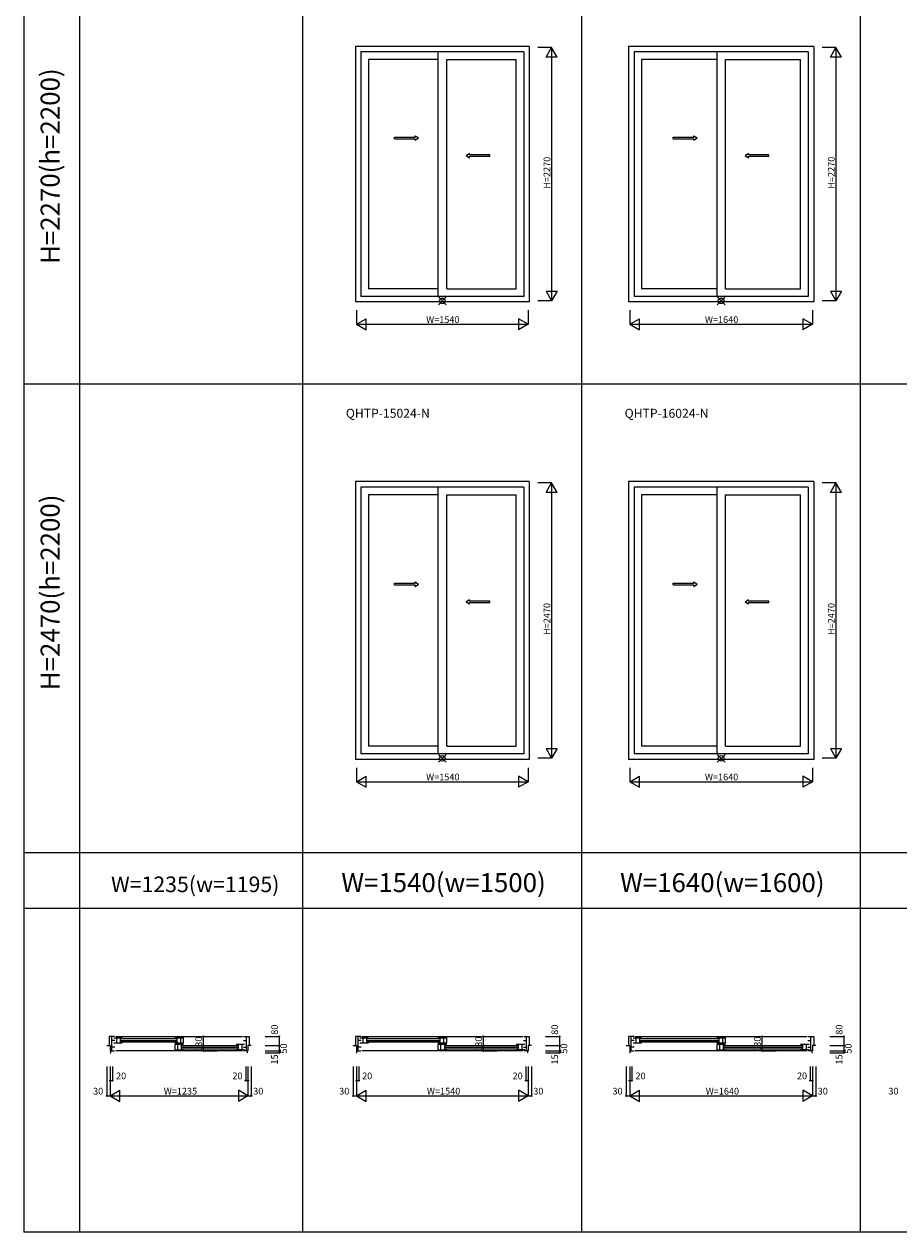
# Model space of a CAD drawing. Extents: x 0 to 27500, y 0 to 20000.
# Drawn here: x 0 to 7844, y 0 to 10825 of the extents above; entities that cross this region are included whole.
import ezdxf
from ezdxf.enums import TextEntityAlignment as Align

# ---------------------------------------------------------------- set-up
doc = ezdxf.new("R2010")
doc.units = 0
doc.layers.get('0').update_dxf_attribs({"linetype": 'CONTINUOUS'})
for name, color, linetype in [('YKK_A1', 4, 'CONTINUOUS'), ('YKK_A2', 3, 'CONTINUOUS'), ('YKK_B1', 4, 'CONTINUOUS'), ('YKK_B2', 5, 'CONTINUOUS'), ('YKK_C1', 4, 'CONTINUOUS'), ('YKK_C2', 5, 'CONTINUOUS'), ('YKK_F1', 7, 'CONTINUOUS'), ('YKK_IN', 1, 'CONTINUOUS'), ('YKK_N1', 2, 'CONTINUOUS'), ('YKK_Z1', 7, 'CONTINUOUS')]:
    doc.layers.add(name, color=color, linetype=linetype)
doc.styles.add('EXTFONT', font='txt.shx', dxfattribs={"height": 60, "bigfont": 'EXTFONT'})
doc.styles.get("Standard").update_dxf_attribs({"font": 'txt', "bigfont": 'BIGFONT'})

msp = doc.modelspace()

# ---------------------------------------------------------------- linework, layer by layer
at = {"layer": 'YKK_A1'}
for p, q in [((4530, 10625), (2970, 10625)), ((2970, 10625), (2970, 8335)), ((4530, 10625), (4530, 8335)), ((7080, 10625), (5420, 10625)), ((5420, 10625), (5420, 8335)), ((7080, 10625), (7080, 8335)), ((4481, 10576), (3019, 10576)), ((3019, 10576), (3019, 8384)), ((3711, 10507), (3087, 10507)), ((3087, 10507), (3087, 8454)), ((3711, 10576), (3711, 8384)), ((3789, 10507), (4413, 10507)), ((3789, 8454), (3789, 10507)), ((4413, 8454), (4413, 10507)), ((4481, 10576), (4481, 8384)), ((7031, 10576), (5469, 10576)), ((5469, 10576), (5469, 8384)), ((6211, 10507), (5537, 10507)), ((5537, 10507), (5537, 8454)), ((6211, 10576), (6211, 8384)), ((6289, 10507), (6963, 10507)), ((6289, 8454), (6289, 10507)), ((6963, 8454), (6963, 10507)), ((7031, 10576), (7031, 8384)), ((3711, 8454), (3087, 8454)), ((3789, 8454), (4413, 8454)), ((6211, 8454), (5537, 8454)), ((6289, 8454), (6963, 8454)), ((4481, 8384), (3019, 8384)), ((7031, 8384), (5469, 8384)), ((4530, 8335), (2970, 8335)), ((7080, 8335), (5420, 8335)), ((4530, 6725), (2970, 6725)), ((2970, 6725), (2970, 4235)), ((4530, 6725), (4530, 4235)), ((7080, 6725), (5420, 6725)), ((5420, 6725), (5420, 4235)), ((7080, 6725), (7080, 4235)), ((4481, 6676), (3019, 6676)), ((3019, 6676), (3019, 4284)), ((3711, 6607), (3087, 6607)), ((3087, 6607), (3087, 4354)), ((3711, 6676), (3711, 4284)), ((3789, 6607), (4413, 6607)), ((3789, 4354), (3789, 6607)), ((4413, 4354), (4413, 6607)), ((4481, 6676), (4481, 4284)), ((7031, 6676), (5469, 6676)), ((5469, 6676), (5469, 4284)), ((6211, 6607), (5537, 6607)), ((5537, 6607), (5537, 4354)), ((6211, 6676), (6211, 4284)), ((6289, 6607), (6963, 6607)), ((6289, 4354), (6289, 6607)), ((6963, 4354), (6963, 6607)), ((7031, 6676), (7031, 4284)), ((3711, 4354), (3087, 4354)), ((3789, 4354), (4413, 4354)), ((6211, 4354), (5537, 4354)), ((6289, 4354), (6963, 4354)), ((4530, 4235), (2970, 4235)), ((4481, 4284), (3019, 4284)), ((7080, 4235), (5420, 4235)), ((7031, 4284), (5469, 4284))]:
    msp.add_line(p, q, dxfattribs=at)
at = {"layer": 'YKK_A1', "linetype": 'Continuous', "ltscale": 0.5}
for p, q in [((3321, 9813), (3505, 9813)), ((3321, 9798), (3321, 9813)), ((3321, 9798), (3505, 9798)), ((3505, 9813), (3505, 9825)), ((3505, 9825), (3535, 9805)), ((3505, 9785), (3535, 9805)), ((3505, 9785), (3505, 9798)), ((5821, 9813), (6005, 9813)), ((5821, 9798), (5821, 9813)), ((5821, 9798), (6005, 9798)), ((6005, 9813), (6005, 9825)), ((6005, 9825), (6035, 9805)), ((6005, 9785), (6035, 9805)), ((6005, 9785), (6005, 9798)), ((3995, 9665), (3965, 9645)), ((3995, 9625), (3965, 9645)), ((3995, 9653), (3995, 9665)), ((4177, 9653), (3995, 9653)), ((3995, 9625), (3995, 9638)), ((4177, 9638), (3995, 9638)), ((4177, 9638), (4177, 9653)), ((6495, 9665), (6465, 9645)), ((6495, 9625), (6465, 9645)), ((6495, 9653), (6495, 9665)), ((6677, 9653), (6495, 9653)), ((6495, 9625), (6495, 9638)), ((6677, 9638), (6495, 9638)), ((6677, 9638), (6677, 9653)), ((3321, 5813), (3505, 5813)), ((3321, 5798), (3321, 5813)), ((3321, 5798), (3505, 5798)), ((3505, 5813), (3505, 5825)), ((3505, 5825), (3535, 5805)), ((3505, 5785), (3535, 5805)), ((3505, 5785), (3505, 5798)), ((5821, 5813), (6005, 5813)), ((5821, 5798), (5821, 5813)), ((5821, 5798), (6005, 5798)), ((6005, 5813), (6005, 5825)), ((6005, 5825), (6035, 5805)), ((6005, 5785), (6035, 5805)), ((6005, 5785), (6005, 5798)), ((3995, 5665), (3965, 5645)), ((3995, 5625), (3965, 5645)), ((3995, 5653), (3995, 5665)), ((4177, 5653), (3995, 5653)), ((3995, 5625), (3995, 5638)), ((4177, 5638), (3995, 5638)), ((4177, 5638), (4177, 5653)), ((6495, 5665), (6465, 5645)), ((6495, 5625), (6465, 5645)), ((6495, 5653), (6495, 5665)), ((6677, 5653), (6495, 5653)), ((6495, 5625), (6495, 5638)), ((6677, 5638), (6495, 5638)), ((6677, 5638), (6677, 5653))]:
    msp.add_line(p, q, dxfattribs=at)
at = {"layer": 'YKK_A1'}
msp.add_point((0, 0), dxfattribs=at)
at = {"layer": 'YKK_A2'}
msp.add_point((0, 0), dxfattribs=at)
at = {"layer": 'YKK_B1'}
for p, q in [((811, 1751), (762, 1751)), ((762, 1751), (762, 1671)), ((786, 1621), (786, 1751)), ((803, 1740), (879, 1740)), ((821, 1751), (1958, 1751)), ((828, 1740), (828, 1693)), ((861, 1740), (861, 1693)), ((865, 1732), (1365, 1732)), ((1351, 1740), (1429, 1740)), ((1369, 1740), (1369, 1693)), ((1402, 1740), (1402, 1693)), ((1429, 1693), (1429, 1740)), ((1968, 1751), (2017, 1751)), ((1993, 1621), (1993, 1751)), ((2017, 1751), (2017, 1671)), ((3019, 1751), (2970, 1751)), ((2970, 1751), (2970, 1671)), ((2994, 1621), (2994, 1751)), ((3011, 1740), (3087, 1740)), ((3029, 1751), (4471, 1751)), ((3036, 1740), (3036, 1693)), ((3069, 1740), (3069, 1693)), ((3073, 1732), (3725, 1732)), ((3711, 1740), (3789, 1740)), ((3729, 1740), (3729, 1693)), ((3762, 1740), (3762, 1693)), ((3789, 1693), (3789, 1740)), ((4481, 1751), (4530, 1751)), ((4506, 1621), (4506, 1751)), ((4530, 1751), (4530, 1671)), ((5469, 1751), (5420, 1751)), ((5420, 1751), (5420, 1671)), ((5444, 1621), (5444, 1751)), ((5461, 1740), (5537, 1740)), ((5479, 1751), (7021, 1751)), ((5486, 1740), (5486, 1693)), ((5519, 1740), (5519, 1693)), ((5523, 1732), (6225, 1732)), ((6211, 1740), (6289, 1740)), ((6229, 1740), (6229, 1693)), ((6262, 1740), (6262, 1693)), ((6289, 1693), (6289, 1740)), ((7031, 1751), (7080, 1751)), ((7056, 1621), (7056, 1751)), ((7080, 1751), (7080, 1671)), ((742, 1671), (772, 1671)), ((772, 1671), (772, 1621)), ((813, 1716), (786, 1716)), ((813, 1654), (786, 1654)), ((803, 1693), (879, 1693)), ((865, 1716), (1365, 1716)), ((1365, 1699), (865, 1699)), ((1351, 1693), (1429, 1693)), ((1429, 1678), (1351, 1678)), ((1351, 1678), (1351, 1631)), ((1351, 1631), (1429, 1631)), ((1378, 1631), (1378, 1678)), ((1411, 1631), (1411, 1678)), ((1415, 1670), (1914, 1670)), ((1415, 1654), (1914, 1654)), ((1914, 1637), (1415, 1637)), ((1976, 1678), (1900, 1678)), ((1976, 1631), (1900, 1631)), ((1918, 1678), (1918, 1631)), ((1951, 1678), (1951, 1631)), ((1966, 1716), (1993, 1716)), ((1966, 1654), (1993, 1654)), ((2037, 1671), (2007, 1671)), ((2007, 1671), (2007, 1621)), ((2950, 1671), (2980, 1671)), ((2980, 1671), (2980, 1621)), ((3021, 1716), (2994, 1716)), ((3021, 1654), (2994, 1654)), ((3011, 1693), (3087, 1693)), ((3073, 1716), (3725, 1716)), ((3725, 1699), (3073, 1699)), ((3711, 1693), (3789, 1693)), ((3789, 1678), (3711, 1678)), ((3711, 1678), (3711, 1631)), ((3711, 1631), (3789, 1631)), ((3738, 1631), (3738, 1678)), ((3771, 1631), (3771, 1678)), ((3775, 1670), (4427, 1670)), ((3775, 1654), (4427, 1654)), ((4427, 1637), (3775, 1637)), ((4489, 1678), (4413, 1678)), ((4489, 1631), (4413, 1631)), ((4431, 1678), (4431, 1631)), ((4464, 1678), (4464, 1631)), ((4479, 1716), (4506, 1716)), ((4479, 1654), (4506, 1654)), ((4550, 1671), (4520, 1671)), ((4520, 1671), (4520, 1621)), ((5400, 1671), (5430, 1671)), ((5430, 1671), (5430, 1621)), ((5471, 1716), (5444, 1716)), ((5471, 1654), (5444, 1654)), ((5461, 1693), (5537, 1693)), ((5523, 1716), (6225, 1716)), ((6225, 1699), (5523, 1699)), ((6211, 1693), (6289, 1693)), ((6289, 1678), (6211, 1678)), ((6211, 1678), (6211, 1631)), ((6211, 1631), (6289, 1631)), ((6238, 1631), (6238, 1678)), ((6271, 1631), (6271, 1678)), ((6275, 1670), (6977, 1670)), ((6275, 1654), (6977, 1654)), ((6977, 1637), (6275, 1637)), ((7039, 1678), (6963, 1678)), ((7039, 1631), (6963, 1631)), ((6981, 1678), (6981, 1631)), ((7014, 1678), (7014, 1631)), ((7029, 1716), (7056, 1716)), ((7029, 1654), (7056, 1654)), ((7100, 1671), (7070, 1671)), ((7070, 1671), (7070, 1621)), ((772, 1621), (811, 1621)), ((772, 1606), (776, 1606)), ((776, 1606), (776, 1621)), ((1958, 1621), (821, 1621)), ((2007, 1621), (1968, 1621)), ((2003, 1606), (2003, 1621)), ((2007, 1606), (2003, 1606)), ((2980, 1621), (3019, 1621)), ((2980, 1606), (2984, 1606)), ((2984, 1606), (2984, 1621)), ((4471, 1621), (3029, 1621)), ((4520, 1621), (4481, 1621)), ((4516, 1606), (4516, 1621)), ((4520, 1606), (4516, 1606)), ((5430, 1621), (5469, 1621)), ((5430, 1606), (5434, 1606)), ((5434, 1606), (5434, 1621)), ((7021, 1621), (5479, 1621)), ((7070, 1621), (7031, 1621)), ((7066, 1606), (7066, 1621)), ((7070, 1606), (7066, 1606))]:
    msp.add_line(p, q, dxfattribs=at)
msp.add_point((0, 0), dxfattribs=at)
at = {"layer": 'YKK_B2'}
msp.add_point((0, 0), dxfattribs=at)
at = {"layer": 'YKK_C1'}
msp.add_point((0, 0), dxfattribs=at)
at = {"layer": 'YKK_C2'}
msp.add_point((0, 0), dxfattribs=at)
at = {"layer": 'YKK_F1', "color": 7}
for p, q in [((0, 0), (0, 20000)), ((500, 0), (500, 19500)), ((2500, 0), (2500, 19500)), ((5000, 0), (5000, 19500)), ((7500, 0), (7500, 19500)), ((0, 7600), (27000, 7600)), ((0, 3400), (27000, 3400)), ((0, 2900), (27000, 2900)), ((0, 0), (27500, 0))]:
    msp.add_line(p, q, dxfattribs=at)
at = {"layer": 'YKK_F1'}
msp.add_point((0, 0), dxfattribs=at)
at = {"layer": 'YKK_IN', "linetype": 'Continuous'}
for p, q in [((3785, 8380), (3715, 8310)), ((3785, 8310), (3715, 8380)), ((6285, 8380), (6215, 8310)), ((6285, 8310), (6215, 8380)), ((3785, 4280), (3715, 4210)), ((3785, 4210), (3715, 4280)), ((6285, 4280), (6215, 4210)), ((6285, 4210), (6215, 4280))]:
    msp.add_line(p, q, dxfattribs=at)
for centre in [(3750, 8345), (6250, 8345), (3750, 4245), (6250, 4245)]:
    msp.add_circle(centre, 25, dxfattribs=at)
at = {"layer": 'YKK_IN'}
msp.add_point((0, 0), dxfattribs=at)
at = {"layer": 'YKK_N1', "linetype": 'Continuous'}
for p, q in [((4730, 10615), (4605, 10615)), ((4680, 10528), (4730, 10615)), ((4730, 10615), (4730, 8345)), ((4780, 10528), (4730, 10615)), ((7280, 10615), (7155, 10615)), ((7230, 10528), (7280, 10615)), ((7280, 10615), (7280, 8345)), ((7330, 10528), (7280, 10615)), ((4780, 10528), (4680, 10528)), ((7330, 10528), (7230, 10528)), ((4730, 8345), (4605, 8345)), ((4680, 8432), (4780, 8432)), ((4680, 8432), (4730, 8345)), ((4780, 8432), (4730, 8345)), ((7280, 8345), (7155, 8345)), ((7230, 8432), (7330, 8432)), ((7230, 8432), (7280, 8345)), ((7330, 8432), (7280, 8345)), ((2980, 8260), (2980, 8135)), ((4520, 8260), (4520, 8135)), ((5430, 8260), (5430, 8135)), ((7070, 8260), (7070, 8135)), ((2980, 8135), (3067, 8185)), ((2980, 8135), (4520, 8135)), ((2980, 8135), (3067, 8085)), ((3067, 8085), (3067, 8185)), ((4433, 8185), (4433, 8085)), ((4520, 8135), (4433, 8185)), ((4520, 8135), (4433, 8085)), ((5430, 8135), (5517, 8185)), ((5430, 8135), (7070, 8135)), ((5430, 8135), (5517, 8085)), ((5517, 8085), (5517, 8185)), ((6983, 8185), (6983, 8085)), ((7070, 8135), (6983, 8185)), ((7070, 8135), (6983, 8085)), ((4730, 6715), (4605, 6715)), ((4680, 6628), (4730, 6715)), ((4730, 6715), (4730, 4245)), ((4780, 6628), (4730, 6715)), ((7280, 6715), (7155, 6715)), ((7230, 6628), (7280, 6715)), ((7280, 6715), (7280, 4245)), ((7330, 6628), (7280, 6715)), ((4780, 6628), (4680, 6628)), ((7330, 6628), (7230, 6628)), ((4680, 4332), (4780, 4332)), ((4680, 4332), (4730, 4245)), ((4780, 4332), (4730, 4245)), ((7230, 4332), (7330, 4332)), ((7230, 4332), (7280, 4245)), ((7330, 4332), (7280, 4245)), ((4730, 4245), (4605, 4245)), ((7280, 4245), (7155, 4245)), ((2980, 4160), (2980, 4035)), ((4520, 4160), (4520, 4035)), ((5430, 4160), (5430, 4035)), ((7070, 4160), (7070, 4035)), ((2980, 4035), (3067, 4085)), ((2980, 4035), (4520, 4035)), ((2980, 4035), (3067, 3985)), ((3067, 3985), (3067, 4085)), ((4433, 4085), (4433, 3985)), ((4520, 4035), (4433, 4085)), ((4520, 4035), (4433, 3985)), ((5430, 4035), (5517, 4085)), ((5430, 4035), (7070, 4035)), ((5430, 4035), (5517, 3985)), ((5517, 3985), (5517, 4085)), ((6983, 4085), (6983, 3985)), ((7070, 4035), (6983, 4085)), ((7070, 4035), (6983, 3985)), ((1608, 1621), (1608, 1751)), ((1608, 1751), (1733, 1751)), ((2162, 1751), (2287, 1751)), ((2287, 1751), (2287, 1671)), ((4118, 1621), (4118, 1751)), ((4118, 1751), (4243, 1751)), ((4675, 1751), (4800, 1751)), ((4800, 1751), (4800, 1671)), ((6618, 1621), (6618, 1751)), ((6618, 1751), (6743, 1751)), ((7225, 1751), (7350, 1751)), ((7350, 1751), (7350, 1671)), ((2162, 1671), (2287, 1671)), ((2287, 1671), (2287, 1621)), ((4675, 1671), (4800, 1671)), ((4800, 1671), (4800, 1621)), ((7225, 1671), (7350, 1671)), ((7350, 1671), (7350, 1621)), ((1608, 1621), (1733, 1621)), ((2162, 1621), (2287, 1621)), ((2162, 1606), (2287, 1606)), ((4118, 1621), (4243, 1621)), ((4675, 1621), (4800, 1621)), ((4675, 1606), (4800, 1606)), ((6618, 1621), (6743, 1621)), ((7225, 1621), (7350, 1621)), ((7225, 1606), (7350, 1606)), ((742, 1481), (742, 1219)), ((772, 1481), (772, 1219)), ((792, 1481), (792, 1356)), ((1987, 1481), (1987, 1356)), ((2007, 1481), (2007, 1219)), ((2037, 1481), (2037, 1219)), ((2950, 1481), (2950, 1219)), ((2980, 1481), (2980, 1219)), ((3000, 1481), (3000, 1356)), ((4500, 1481), (4500, 1356)), ((4520, 1481), (4520, 1219)), ((4550, 1481), (4550, 1219)), ((5400, 1481), (5400, 1219)), ((5430, 1481), (5430, 1219)), ((5450, 1481), (5450, 1356)), ((7050, 1481), (7050, 1356)), ((7070, 1481), (7070, 1219)), ((7100, 1481), (7100, 1219)), ((772, 1356), (792, 1356)), ((1987, 1356), (2007, 1356)), ((2980, 1356), (3000, 1356)), ((4500, 1356), (4520, 1356)), ((5430, 1356), (5450, 1356)), ((7050, 1356), (7070, 1356)), ((742, 1219), (772, 1219)), ((772, 1219), (859, 1269)), ((772, 1219), (2007, 1219)), ((772, 1219), (859, 1169)), ((859, 1169), (859, 1269)), ((1921, 1269), (1921, 1169)), ((2007, 1219), (1921, 1269)), ((2007, 1219), (1921, 1169)), ((2007, 1219), (2037, 1219)), ((2950, 1219), (2980, 1219)), ((2980, 1219), (3067, 1269)), ((2980, 1219), (4520, 1219)), ((2980, 1219), (3067, 1169)), ((3067, 1169), (3067, 1269)), ((4433, 1269), (4433, 1169)), ((4520, 1219), (4433, 1269)), ((4520, 1219), (4433, 1169)), ((4520, 1219), (4550, 1219)), ((5400, 1219), (5430, 1219)), ((5430, 1219), (5517, 1269)), ((5430, 1219), (7070, 1219)), ((5430, 1219), (5517, 1169)), ((5517, 1169), (5517, 1269)), ((6983, 1269), (6983, 1169)), ((7070, 1219), (6983, 1269)), ((7070, 1219), (6983, 1169)), ((7070, 1219), (7100, 1219))]:
    msp.add_line(p, q, dxfattribs=at)
at = {"layer": 'YKK_N1'}
for p, q in [((2287, 1621), (2287, 1606)), ((4800, 1621), (4800, 1606)), ((7350, 1621), (7350, 1606))]:
    msp.add_line(p, q, dxfattribs=at)
at = {"layer": 'YKK_N1', "linetype": 'Continuous'}
for centre in [(1608, 1751), (2287, 1751), (4118, 1751), (4800, 1751), (6618, 1751), (7350, 1751), (1608, 1621), (2287, 1671), (2287, 1621), (4118, 1621), (4800, 1671), (4800, 1621), (6618, 1621), (7350, 1671), (7350, 1621), (2287, 1606), (4800, 1606), (7350, 1606), (772, 1356), (792, 1356), (1987, 1356), (2007, 1356), (2980, 1356), (3000, 1356), (4500, 1356), (4520, 1356), (5430, 1356), (5450, 1356), (7050, 1356), (7070, 1356), (742, 1219), (2037, 1219), (2950, 1219), (4550, 1219), (5400, 1219), (7100, 1219)]:
    msp.add_circle(centre, 5, dxfattribs=at)
at = {"layer": 'YKK_N1'}
msp.add_point((0, 0), dxfattribs=at)
at = {"layer": 'YKK_Z1'}
msp.add_point((0, 0), dxfattribs=at)

# ---------------------------------------------------------------- texts
at = {"color": 3, "style": 'EXTFONT'}
for s, p in [('H=2270(h=2200)', (255, 9552)), ('H=2470(h=2200)', (255, 5732))]:
    msp.add_text(s, height=170, rotation=90, dxfattribs=at).set_placement(p, align=Align.MIDDLE)
at = {"style": 'EXTFONT'}
for s, p in [('QHTP-15024-N', (2885, 7297)), ('QHTP-16024-N', (5385, 7297))]:
    msp.add_text(s, height=80, dxfattribs=at).set_placement(p)
at = {"color": 3, "style": 'EXTFONT'}
for s, height, p in [('W=1235(w=1195)', 140, (1534, 3045)), ('W=1540(w=1500)', 170, (3761, 3045)), ('W=1640(w=1600)', 170, (6261, 3045))]:
    msp.add_text(s, height=height, dxfattribs=at).set_placement(p, align=Align.CENTER)
at = {"layer": 'YKK_N1'}
for s, p in [('H=2270', (4718, 9350)), ('H=2270', (7268, 9350)), ('H=2470', (4718, 5350)), ('H=2470', (7268, 5350))]:
    msp.add_text(s, height=60, rotation=90, dxfattribs=at).set_placement(p)
for s, p in [('W=1540', (3605, 8147)), ('W=1640', (6105, 8147)), ('W=1540', (3605, 4047)), ('W=1640', (6105, 4047))]:
    msp.add_text(s, height=60, dxfattribs=at).set_placement(p)
at = {"layer": 'YKK_N1', "linetype": 'Continuous'}
for s, p in [('80', (2275, 1767)), ('80', (4788, 1767)), ('80', (7338, 1767)), ('130', (1596, 1614)), ('130', (4106, 1614)), ('130', (6606, 1614)), ('50', (2357, 1597)), ('50', (4870, 1597)), ('50', (7420, 1597)), ('15', (2275, 1500)), ('15', (4788, 1500)), ('15', (7338, 1500))]:
    msp.add_text(s, height=60, rotation=90, dxfattribs=at).set_placement(p)
for s, p in [('20', (824, 1368)), ('20', (1868, 1368)), ('20', (3031, 1368)), ('20', (4380, 1368)), ('20', (5482, 1368)), ('20', (6930, 1368)), ('30', (618, 1231)), ('W=1235', (1252, 1231)), ('30', (2054, 1231)), ('30', (2825, 1231)), ('W=1540', (3612, 1231)), ('30', (4566, 1231)), ('30', (5276, 1231)), ('W=1640', (6112, 1231)), ('30', (7116, 1231)), ('30', (7750, 1231))]:
    msp.add_text(s, height=60, dxfattribs=at).set_placement(p)

doc.saveas('drawing.dxf')
